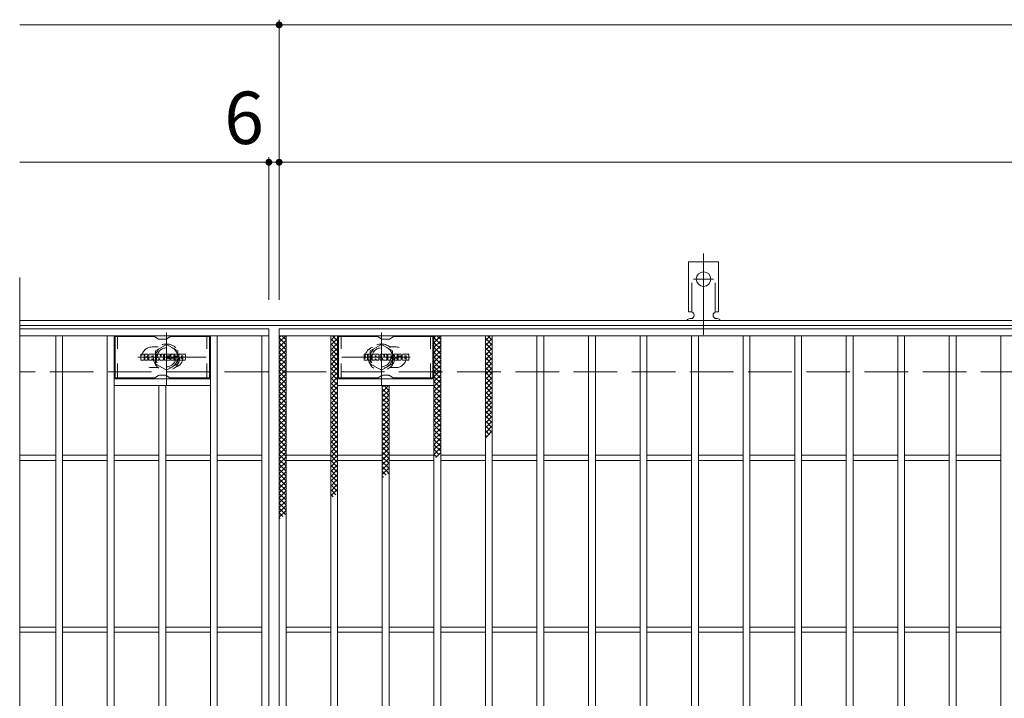
# Model space of a CAD drawing. Units: millimetres. Extents: x -1737 to 1792, y -1382 to 1320.
# Drawn here: x -1737 to -1164, y 851 to 1246 of the extents above; entities that cross this region are included whole.
import ezdxf

# ---------------------------------------------------------------- set-up
doc = ezdxf.new("R2010")
doc.units = ezdxf.units.MM
doc.header["$LTSCALE"] = 10
for name, pattern in [('JWW_CENTER1', [6.773333, 4.233333, -0.846667, 0.846667, -0.846667]), ('JWW_CENTER2', [13.546667, 11.006667, -0.846667, 0.846667, -0.846667]), ('JWW_DASHED1', [1.693333, 0.846667, -0.846667]), ('JWW_DASHED2', [3.386667, 1.693333, -1.693333]), ('JWW_DASHED3', [3.386667, 2.54, -0.846667])]:
    doc.linetypes.add(name, pattern=pattern)
for name, color, linetype in [('C-0_芯', 7, 'Continuous'), ('C-1_躯体', 7, 'Continuous'), ('C-2_仕上', 7, 'Continuous'), ('C-4_その他', 7, 'Continuous'), ('C-6_寸法', 7, 'Continuous'), ('C-8_記号', 7, 'Continuous'), ('C-9_1階平面図_全体$4_0', 7, 'Continuous'), ('C-A_1階平面図_全体$4_1', 7, 'Continuous')]:
    doc.layers.add(name, color=color, linetype=linetype)
doc.styles.add('ＭＳ ゴシック', font='txt', dxfattribs={"height": 1})

msp = doc.modelspace()

# ---------------------------------------------------------------- linework, layer by layer
at = {"layer": 'C-0_芯', "color": 7, "linetype": 'Continuous', "lineweight": 9}
for p, q in [((-1666.68, 1047.78), (-1666.68, 1051.13)), ((-1665, 1051.29), (-1666.53, 1051.29)), ((-1664.84, 1051.13), (-1664.84, 1050.21)), ((-1664.84, 1047.78), (-1664.84, 1048.87)), ((-1664.35, 1047.78), (-1664.35, 1048.87)), ((-1664.34, 1051.13), (-1664.34, 1050.21)), ((-1662.84, 1051.29), (-1664.18, 1051.29)), ((-1662.68, 1051.13), (-1662.68, 1050.35)), ((-1662.68, 1047.78), (-1662.68, 1048.71)), ((-1662.01, 1047.78), (-1662.01, 1050.77)), ((-1658.7, 1051.29), (-1661.49, 1051.29)), ((-1660.35, 1049.5), (-1660.35, 1050.04)), ((-1659.89, 1049.44), (-1660.3, 1049.44)), ((-1659.84, 1049.5), (-1659.84, 1050.04)), ((-1658.18, 1047.78), (-1658.18, 1050.77)), ((-1657.5, 1051.13), (-1657.5, 1047.78)), ((-1657.34, 1051.29), (-1655.64, 1051.29)), ((-1656.19, 1047.78), (-1656.19, 1048.69)), ((-1655.7, 1047.74), (-1655.99, 1048.72)), ((-1655.49, 1051.18), (-1655.01, 1049.69)), ((-1654.85, 1051.13), (-1654.85, 1049.71)), ((-1654.69, 1051.29), (-1653.67, 1051.29)), ((-1653.52, 1051.13), (-1653.52, 1047.78)), ((-1653.01, 1047.78), (-1653.01, 1051.13)), ((-1652.85, 1051.29), (-1649.83, 1051.29)), ((-1649.83, 1050.3), (-1650.95, 1050.3)), ((-1649.83, 1049.86), (-1650.95, 1049.86)), ((-1649.83, 1049.06), (-1650.95, 1049.06)), ((-1649.84, 1048.63), (-1650.95, 1048.63)), ((-1649.67, 1050.46), (-1649.67, 1051.13)), ((-1649.67, 1049.21), (-1649.67, 1049.7)), ((-1649.17, 1048.64), (-1649.17, 1048.15)), ((-1649.01, 1048.79), (-1647.66, 1048.79)), ((-1645.69, 1051.29), (-1648.74, 1051.29)), ((-1647.16, 1049.12), (-1648.74, 1049.12)), ((-1647.51, 1049.95), (-1647.51, 1050.36)), ((-1647.5, 1048.64), (-1647.5, 1048.53)), ((-1647.35, 1049.79), (-1645.59, 1049.79)), ((-1647, 1048.97), (-1647, 1048.53)), ((-1646.99, 1050.27), (-1646.99, 1050.36)), ((-1646.84, 1050.11), (-1645.16, 1050.11)), ((-1645.16, 1050.77), (-1645.16, 1050.11)), ((-1644.66, 1048.15), (-1644.66, 1050.77)), ((-1641.18, 1051.29), (-1644.13, 1051.29)), ((-1642.98, 1048.95), (-1642.98, 1049.97)), ((-1642.34, 1048.95), (-1642.34, 1049.97)), ((-1640.66, 1050.77), (-1640.66, 1048.15)), ((-1536.68, 1047.78), (-1536.68, 1051.13)), ((-1535, 1051.29), (-1536.53, 1051.29)), ((-1534.84, 1051.13), (-1534.84, 1050.21)), ((-1534.84, 1047.78), (-1534.84, 1048.87)), ((-1534.35, 1047.78), (-1534.35, 1048.87)), ((-1534.34, 1051.13), (-1534.34, 1050.21)), ((-1532.84, 1051.29), (-1534.18, 1051.29)), ((-1532.68, 1051.13), (-1532.68, 1050.35)), ((-1532.68, 1047.78), (-1532.68, 1048.71)), ((-1532.01, 1047.78), (-1532.01, 1050.77)), ((-1528.7, 1051.29), (-1531.49, 1051.29)), ((-1530.35, 1049.5), (-1530.35, 1050.04)), ((-1529.89, 1049.44), (-1530.3, 1049.44)), ((-1529.84, 1049.5), (-1529.84, 1050.04)), ((-1528.18, 1047.78), (-1528.18, 1050.77)), ((-1527.5, 1051.13), (-1527.5, 1047.78)), ((-1527.34, 1051.29), (-1525.64, 1051.29)), ((-1526.19, 1047.78), (-1526.19, 1048.69)), ((-1525.7, 1047.74), (-1525.99, 1048.72)), ((-1525.49, 1051.18), (-1525.01, 1049.69)), ((-1524.85, 1051.13), (-1524.85, 1049.71)), ((-1524.69, 1051.29), (-1523.67, 1051.29)), ((-1523.52, 1051.13), (-1523.52, 1047.78)), ((-1523.01, 1047.78), (-1523.01, 1051.13)), ((-1522.85, 1051.29), (-1519.83, 1051.29)), ((-1519.83, 1050.3), (-1520.95, 1050.3)), ((-1519.83, 1049.86), (-1520.95, 1049.86)), ((-1519.83, 1049.06), (-1520.95, 1049.06)), ((-1519.84, 1048.63), (-1520.95, 1048.63)), ((-1519.67, 1050.46), (-1519.67, 1051.13)), ((-1519.67, 1049.21), (-1519.67, 1049.7)), ((-1519.17, 1048.64), (-1519.17, 1048.15)), ((-1519.01, 1048.79), (-1517.66, 1048.79)), ((-1515.69, 1051.29), (-1518.74, 1051.29)), ((-1517.16, 1049.12), (-1518.74, 1049.12)), ((-1517.51, 1049.95), (-1517.51, 1050.36)), ((-1517.5, 1048.64), (-1517.5, 1048.53)), ((-1517.35, 1049.79), (-1515.59, 1049.79)), ((-1517, 1048.97), (-1517, 1048.53)), ((-1516.99, 1050.27), (-1516.99, 1050.36)), ((-1516.84, 1050.11), (-1515.16, 1050.11)), ((-1515.16, 1050.77), (-1515.16, 1050.11)), ((-1514.66, 1048.15), (-1514.66, 1050.77)), ((-1511.18, 1051.29), (-1514.13, 1051.29)), ((-1512.98, 1048.95), (-1512.98, 1049.97)), ((-1512.34, 1048.95), (-1512.34, 1049.97)), ((-1510.66, 1050.77), (-1510.66, 1048.15)), ((-1666.53, 1047.62), (-1665, 1047.62)), ((-1664.19, 1047.62), (-1662.83, 1047.62)), ((-1660.51, 1047.62), (-1661.86, 1047.62)), ((-1660.35, 1047.78), (-1660.35, 1048.2)), ((-1659.84, 1047.78), (-1659.84, 1048.2)), ((-1659.68, 1047.62), (-1658.33, 1047.62)), ((-1656.34, 1047.62), (-1657.34, 1047.62)), ((-1653.67, 1047.62), (-1655.55, 1047.62)), ((-1652.85, 1047.62), (-1649.84, 1047.62)), ((-1649.69, 1047.78), (-1649.69, 1048.47)), ((-1645.59, 1047.62), (-1648.64, 1047.62)), ((-1641.18, 1047.62), (-1644.13, 1047.62)), ((-1536.53, 1047.62), (-1535, 1047.62)), ((-1534.19, 1047.62), (-1532.83, 1047.62)), ((-1530.51, 1047.62), (-1531.86, 1047.62)), ((-1530.35, 1047.78), (-1530.35, 1048.2)), ((-1529.84, 1047.78), (-1529.84, 1048.2)), ((-1529.68, 1047.62), (-1528.33, 1047.62)), ((-1526.34, 1047.62), (-1527.34, 1047.62)), ((-1523.67, 1047.62), (-1525.55, 1047.62)), ((-1522.85, 1047.62), (-1519.84, 1047.62)), ((-1519.69, 1047.78), (-1519.69, 1048.47)), ((-1515.59, 1047.62), (-1518.64, 1047.62)), ((-1511.18, 1047.62), (-1514.13, 1047.62))]:
    msp.add_line(p, q, dxfattribs=at)
for centre, radius, start, end in [((-1666.53, 1051.13), 0.157, 90, 180), ((-1665, 1051.13), 0.157, 0, 90), ((-1664.59, 1050.21), 0.251, 180, 0), ((-1664.59, 1048.87), 0.249, 0, 180), ((-1664.18, 1051.13), 0.157, 90, 180), ((-1663.76, 1049.54), 0.0878, 97.33171, 266.57183), ((-1664.06, 1051.87), 2.26, 277.33171, 299.42073), ((-1663.86, 1047.81), 1.64, 53.71985, 86.57183), ((-1663.2, 1050.35), 0.524, 299.42073, 0), ((-1663.2, 1048.71), 0.524, 0, 53.71985), ((-1662.84, 1051.13), 0.157, 0, 90), ((-1661.49, 1050.77), 0.524, 90, 180), ((-1660.09, 1050.04), 0.255, 0, 180), ((-1660.3, 1049.5), 0.0524, 180, 270), ((-1659.89, 1049.5), 0.0524, 270, 0), ((-1658.7, 1050.77), 0.524, 0, 90), ((-1657.34, 1051.13), 0.157, 90, 180), ((-1656.08, 1048.69), 0.101, 16.48875, 180), ((-1655.64, 1051.13), 0.157, 17.75635, 90), ((-1654.93, 1049.71), 0.0827, 197.75635, 0), ((-1654.69, 1051.13), 0.157, 90, 180), ((-1653.67, 1051.13), 0.157, 0, 90), ((-1652.85, 1051.13), 0.157, 90, 180), ((-1650.95, 1050.08), 0.22, 90, 270), ((-1650.95, 1048.84), 0.214, 90, 270), ((-1649.84, 1048.47), 0.157, 0, 90), ((-1649.83, 1051.13), 0.157, 0, 90), ((-1649.83, 1050.46), 0.157, 270, 0), ((-1649.83, 1049.7), 0.157, 0, 90), ((-1649.83, 1049.21), 0.157, 270, 0), ((-1646.79, 1050.21), 2.38, 157.10112, 202.89888), ((-1649.01, 1048.64), 0.157, 90, 180), ((-1648.74, 1051.03), 0.262, 90, 157.10112), ((-1648.74, 1049.38), 0.262, 202.89888, 270), ((-1647.66, 1048.64), 0.157, 0, 90), ((-1647.25, 1050.36), 0.259, 0, 180), ((-1647.35, 1049.95), 0.157, 180, 270), ((-1647.16, 1048.97), 0.157, 0, 90), ((-1646.84, 1050.27), 0.157, 180, 270), ((-1645.69, 1050.77), 0.524, 0, 90), ((-1645.59, 1049.53), 0.262, 22.90802, 90), ((-1647.54, 1048.71), 2.37, 337.09198, 22.90802), ((-1644.13, 1050.77), 0.524, 90, 180), ((-1642.66, 1049.97), 0.321, 0, 180), ((-1642.66, 1048.95), 0.321, 180, 0), ((-1641.18, 1050.77), 0.524, 0, 90), ((-1536.53, 1051.13), 0.157, 90, 180), ((-1535, 1051.13), 0.157, 0, 90), ((-1534.59, 1050.21), 0.251, 180, 0), ((-1534.59, 1048.87), 0.249, 0, 180), ((-1534.18, 1051.13), 0.157, 90, 180), ((-1533.76, 1049.54), 0.0878, 97.33171, 266.57183), ((-1534.06, 1051.87), 2.26, 277.33171, 299.42073), ((-1533.86, 1047.81), 1.64, 53.71985, 86.57183), ((-1533.2, 1050.35), 0.524, 299.42073, 0), ((-1533.2, 1048.71), 0.524, 0, 53.71985), ((-1532.84, 1051.13), 0.157, 0, 90), ((-1531.49, 1050.77), 0.524, 90, 180), ((-1530.09, 1050.04), 0.255, 0, 180), ((-1530.3, 1049.5), 0.0524, 180, 270), ((-1529.89, 1049.5), 0.0524, 270, 0), ((-1528.7, 1050.77), 0.524, 0, 90), ((-1527.34, 1051.13), 0.157, 90, 180), ((-1526.08, 1048.69), 0.101, 16.48875, 180), ((-1525.64, 1051.13), 0.157, 17.75635, 90), ((-1524.93, 1049.71), 0.0827, 197.75635, 0), ((-1524.69, 1051.13), 0.157, 90, 180), ((-1523.67, 1051.13), 0.157, 0, 90), ((-1522.85, 1051.13), 0.157, 90, 180), ((-1520.95, 1050.08), 0.22, 90, 270), ((-1520.95, 1048.84), 0.214, 90, 270), ((-1519.84, 1048.47), 0.157, 0, 90), ((-1519.83, 1051.13), 0.157, 0, 90), ((-1519.83, 1050.46), 0.157, 270, 0), ((-1519.83, 1049.7), 0.157, 0, 90), ((-1519.83, 1049.21), 0.157, 270, 0), ((-1516.79, 1050.21), 2.38, 157.10112, 202.89888), ((-1519.01, 1048.64), 0.157, 90, 180), ((-1518.74, 1051.03), 0.262, 90, 157.10112), ((-1518.74, 1049.38), 0.262, 202.89888, 270), ((-1517.66, 1048.64), 0.157, 0, 90), ((-1517.25, 1050.36), 0.259, 0, 180), ((-1517.35, 1049.95), 0.157, 180, 270), ((-1517.16, 1048.97), 0.157, 0, 90), ((-1516.84, 1050.27), 0.157, 180, 270), ((-1515.69, 1050.77), 0.524, 0, 90), ((-1515.59, 1049.53), 0.262, 22.90802, 90), ((-1517.54, 1048.71), 2.37, 337.09198, 22.90802), ((-1514.13, 1050.77), 0.524, 90, 180), ((-1512.66, 1049.97), 0.321, 0, 180), ((-1512.66, 1048.95), 0.321, 180, 0), ((-1511.18, 1050.77), 0.524, 0, 90), ((-1666.53, 1047.78), 0.157, 180, 270), ((-1665, 1047.78), 0.157, 270, 0), ((-1664.19, 1047.78), 0.157, 180, 270), ((-1662.83, 1047.78), 0.157, 270, 0), ((-1661.86, 1047.78), 0.157, 180, 270), ((-1660.51, 1047.78), 0.157, 270, 0), ((-1660.09, 1048.2), 0.255, 0, 180), ((-1659.68, 1047.78), 0.157, 180, 270), ((-1658.33, 1047.78), 0.157, 270, 0), ((-1657.34, 1047.78), 0.157, 180, 270), ((-1656.34, 1047.78), 0.157, 270, 0), ((-1655.55, 1047.78), 0.157, 196.48875, 270), ((-1653.67, 1047.78), 0.157, 270, 0), ((-1652.85, 1047.78), 0.157, 180, 270), ((-1649.84, 1047.78), 0.157, 270, 0), ((-1648.64, 1048.15), 0.524, 180, 270), ((-1647.25, 1048.53), 0.25, 180, 0), ((-1645.59, 1047.89), 0.262, 270, 337.09198), ((-1644.13, 1048.15), 0.524, 180, 270), ((-1641.18, 1048.15), 0.524, 270, 0), ((-1536.53, 1047.78), 0.157, 180, 270), ((-1535, 1047.78), 0.157, 270, 0), ((-1534.19, 1047.78), 0.157, 180, 270), ((-1532.83, 1047.78), 0.157, 270, 0), ((-1531.86, 1047.78), 0.157, 180, 270), ((-1530.51, 1047.78), 0.157, 270, 0), ((-1530.09, 1048.2), 0.255, 0, 180), ((-1529.68, 1047.78), 0.157, 180, 270), ((-1528.33, 1047.78), 0.157, 270, 0), ((-1527.34, 1047.78), 0.157, 180, 270), ((-1526.34, 1047.78), 0.157, 270, 0), ((-1525.55, 1047.78), 0.157, 196.48875, 270), ((-1523.67, 1047.78), 0.157, 270, 0), ((-1522.85, 1047.78), 0.157, 180, 270), ((-1519.84, 1047.78), 0.157, 270, 0), ((-1518.64, 1048.15), 0.524, 180, 270), ((-1517.25, 1048.53), 0.25, 180, 0), ((-1515.59, 1047.89), 0.262, 270, 337.09198), ((-1514.13, 1048.15), 0.524, 180, 270), ((-1511.18, 1048.15), 0.524, 270, 0)]:
    msp.add_arc(centre, radius, start, end, dxfattribs=at)
at = {"layer": 'C-1_躯体', "color": 2, "linetype": 'Continuous', "lineweight": 9}
for p, q in [((-441.2, 1070.88), (-1737.2, 1070.88)), ((-441.2, 1067.88), (-1737.2, 1067.88))]:
    msp.add_line(p, q, dxfattribs=at)
at = {"layer": 'C-1_躯体', "color": 2, "linetype": 'JWW_DASHED3', "lineweight": 9}
msp.add_line((-441.2, 1040.88), (-1737.2, 1040.88), dxfattribs=at)
at = {"layer": 'C-2_仕上', "color": 3, "linetype": 'Continuous', "lineweight": 9}
for p, q in [((-1737.2, 1095.88), (-1737.2, 585.88)), ((-1592.2, 1065.88), (-1737.2, 1065.88)), ((-1592.2, 1065.88), (-1592.2, 615.88)), ((-1586.2, 1065.88), (-592.2, 1065.88)), ((-1586.2, 615.88), (-1586.2, 1065.88)), ((-1592.2, 1061.88), (-1737.2, 1061.88)), ((-1716.2, 619.88), (-1716.2, 1061.88)), ((-1712.2, 619.88), (-1712.2, 1061.88)), ((-1686.2, 619.88), (-1686.2, 1061.88)), ((-1682.2, 619.88), (-1682.2, 1061.88)), ((-1626.2, 619.88), (-1626.2, 1061.88)), ((-1622.2, 619.88), (-1622.2, 1061.88)), ((-1596.2, 619.88), (-1596.2, 1061.88)), ((-1586.2, 1061.88), (-592.2, 1061.88)), ((-1582.2, 619.88), (-1582.2, 1061.88)), ((-1556.2, 619.88), (-1556.2, 1061.88)), ((-1552.2, 619.88), (-1552.2, 1061.88)), ((-1496.2, 619.88), (-1496.2, 1061.88)), ((-1492.2, 619.88), (-1492.2, 1061.88)), ((-1466.2, 619.88), (-1466.2, 1061.88)), ((-1462.2, 619.88), (-1462.2, 1061.88)), ((-1436.2, 619.88), (-1436.2, 1061.88)), ((-1432.2, 619.88), (-1432.2, 1061.88)), ((-1406.2, 619.88), (-1406.2, 1061.88)), ((-1402.2, 619.88), (-1402.2, 1061.88)), ((-1376.2, 619.88), (-1376.2, 1061.88)), ((-1372.2, 619.88), (-1372.2, 1061.88)), ((-1346.2, 619.88), (-1346.2, 1061.88)), ((-1342.2, 619.88), (-1342.2, 1061.88)), ((-1316.2, 619.88), (-1316.2, 1061.88)), ((-1312.2, 619.88), (-1312.2, 1061.88)), ((-1286.2, 619.88), (-1286.2, 1061.88)), ((-1282.2, 619.88), (-1282.2, 1061.88)), ((-1256.2, 619.88), (-1256.2, 1061.88)), ((-1252.2, 619.88), (-1252.2, 1061.88)), ((-1226.2, 619.88), (-1226.2, 1061.88)), ((-1222.2, 619.88), (-1222.2, 1061.88)), ((-1196.2, 619.88), (-1196.2, 1061.88)), ((-1192.2, 619.88), (-1192.2, 1061.88)), ((-1166.2, 619.88), (-1166.2, 1061.88)), ((-1626.2, 1036.88), (-1682.2, 1036.88)), ((-1626.2, 1032.88), (-1682.2, 1032.88)), ((-1656.2, 648.88), (-1656.2, 1032.88)), ((-1652.2, 648.88), (-1652.2, 1032.88)), ((-1552.2, 1036.88), (-1496.2, 1036.88)), ((-1552.2, 1032.88), (-1496.2, 1032.88)), ((-1526.2, 648.88), (-1526.2, 1032.88)), ((-1522.2, 648.88), (-1522.2, 1032.88)), ((-1716.2, 992.38), (-1737.2, 992.38)), ((-1686.2, 992.38), (-1712.2, 992.38)), ((-1656.2, 992.38), (-1682.2, 992.38)), ((-1626.2, 992.38), (-1652.2, 992.38)), ((-1596.2, 992.38), (-1622.2, 992.38)), ((-1582.2, 992.38), (-1556.2, 992.38)), ((-1552.2, 992.38), (-1526.2, 992.38)), ((-1522.2, 992.38), (-1496.2, 992.38)), ((-1492.2, 992.38), (-1466.2, 992.38)), ((-1462.2, 992.38), (-1436.2, 992.38)), ((-1432.2, 992.38), (-1406.2, 992.38)), ((-1402.2, 992.38), (-1376.2, 992.38)), ((-1372.2, 992.38), (-1346.2, 992.38)), ((-1342.2, 992.38), (-1316.2, 992.38)), ((-1312.2, 992.38), (-1286.2, 992.38)), ((-1282.2, 992.38), (-1256.2, 992.38)), ((-1252.2, 992.38), (-1226.2, 992.38)), ((-1222.2, 992.38), (-1196.2, 992.38)), ((-1192.2, 992.38), (-1166.2, 992.38)), ((-1716.2, 989.38), (-1737.2, 989.38)), ((-1686.2, 989.38), (-1712.2, 989.38)), ((-1656.2, 989.38), (-1682.2, 989.38)), ((-1626.2, 989.38), (-1652.2, 989.38)), ((-1596.2, 989.38), (-1622.2, 989.38)), ((-1582.2, 989.38), (-1556.2, 989.38)), ((-1552.2, 989.38), (-1526.2, 989.38)), ((-1522.2, 989.38), (-1496.2, 989.38)), ((-1492.2, 989.38), (-1466.2, 989.38)), ((-1462.2, 989.38), (-1436.2, 989.38)), ((-1432.2, 989.38), (-1406.2, 989.38)), ((-1402.2, 989.38), (-1376.2, 989.38)), ((-1372.2, 989.38), (-1346.2, 989.38)), ((-1342.2, 989.38), (-1316.2, 989.38)), ((-1312.2, 989.38), (-1286.2, 989.38)), ((-1282.2, 989.38), (-1256.2, 989.38)), ((-1252.2, 989.38), (-1226.2, 989.38)), ((-1222.2, 989.38), (-1196.2, 989.38)), ((-1192.2, 989.38), (-1166.2, 989.38)), ((-1716.2, 892.38), (-1737.2, 892.38)), ((-1716.2, 889.38), (-1737.2, 889.38)), ((-1686.2, 892.38), (-1712.2, 892.38)), ((-1686.2, 889.38), (-1712.2, 889.38)), ((-1656.2, 892.38), (-1682.2, 892.38)), ((-1656.2, 889.38), (-1682.2, 889.38)), ((-1626.2, 892.38), (-1652.2, 892.38)), ((-1626.2, 889.38), (-1652.2, 889.38)), ((-1596.2, 892.38), (-1622.2, 892.38)), ((-1596.2, 889.38), (-1622.2, 889.38)), ((-1582.2, 892.38), (-1556.2, 892.38)), ((-1582.2, 889.38), (-1556.2, 889.38)), ((-1552.2, 892.38), (-1526.2, 892.38)), ((-1552.2, 889.38), (-1526.2, 889.38)), ((-1522.2, 892.38), (-1496.2, 892.38)), ((-1522.2, 889.38), (-1496.2, 889.38)), ((-1492.2, 892.38), (-1466.2, 892.38)), ((-1492.2, 889.38), (-1466.2, 889.38)), ((-1462.2, 892.38), (-1436.2, 892.38)), ((-1462.2, 889.38), (-1436.2, 889.38)), ((-1432.2, 892.38), (-1406.2, 892.38)), ((-1432.2, 889.38), (-1406.2, 889.38)), ((-1402.2, 892.38), (-1376.2, 892.38)), ((-1402.2, 889.38), (-1376.2, 889.38)), ((-1372.2, 892.38), (-1346.2, 892.38)), ((-1372.2, 889.38), (-1346.2, 889.38)), ((-1342.2, 892.38), (-1316.2, 892.38)), ((-1342.2, 889.38), (-1316.2, 889.38)), ((-1312.2, 892.38), (-1286.2, 892.38)), ((-1312.2, 889.38), (-1286.2, 889.38)), ((-1282.2, 892.38), (-1256.2, 892.38)), ((-1282.2, 889.38), (-1256.2, 889.38)), ((-1252.2, 892.38), (-1226.2, 892.38)), ((-1252.2, 889.38), (-1226.2, 889.38)), ((-1222.2, 892.38), (-1196.2, 892.38)), ((-1222.2, 889.38), (-1196.2, 889.38)), ((-1192.2, 892.38), (-1166.2, 892.38)), ((-1192.2, 889.38), (-1166.2, 889.38))]:
    msp.add_line(p, q, dxfattribs=at)
at = {"layer": 'C-2_仕上', "color": 3, "linetype": 'JWW_DASHED1', "lineweight": 9}
for p, q in [((-1660.2, 1055.38), (-1656.61, 1055.38)), ((-1518.2, 1055.38), (-1521.8, 1055.38)), ((-1660.2, 1043.38), (-1656.61, 1043.38)), ((-1518.2, 1043.38), (-1521.8, 1043.38))]:
    msp.add_line(p, q, dxfattribs=at)
for centre, start, end in [((-1660.2, 1049.38), 90, 270), ((-1648.2, 1049.38), 286.33534, 73.66466), ((-1530.2, 1049.38), 106.33534, 253.66466), ((-1518.2, 1049.38), 270, 90)]:
    msp.add_arc(centre, 6, start, end, dxfattribs=at)
at = {"layer": 'C-4_その他', "color": 7, "linetype": 'Continuous', "lineweight": 9}
for p, q in [((-1586.2, 1082.88), (-1586.2, 1245.88)), ((-1737.2, 1242.88), (-432.2, 1242.88)), ((-1592.2, 1082.88), (-1592.2, 1165.88)), ((-1737.2, 1162.88), (-432.2, 1162.88))]:
    msp.add_line(p, q, dxfattribs=at)
at = {"layer": 'C-4_その他', "color": 7, "linetype": 'Continuous', "lineweight": 9, "const_width": 2}
for points in [[(-1585.2, 1242.88, 0.414214), (-1586.2, 1243.88, 0.414214), (-1587.2, 1242.88, 0.414214), (-1586.2, 1241.88, 0.414214)], [(-1591.2, 1162.88, 0.414214), (-1592.2, 1163.88, 0.414214), (-1593.2, 1162.88, 0.414214), (-1592.2, 1161.88, 0.414214)], [(-1585.2, 1162.88, 0.414214), (-1586.2, 1163.88, 0.414214), (-1587.2, 1162.88, 0.414214), (-1586.2, 1161.88, 0.414214)]]:
    msp.add_lwpolyline(points, format="xyb", close=True, dxfattribs=at)
at = {"layer": 'C-6_寸法', "color": 6, "linetype": 'Continuous', "lineweight": 9}
for p, q in [((-1681.7, 1037.38), (-1681.7, 1061.38)), ((-1659.07, 1061.38), (-1681.7, 1061.38)), ((-1658.57, 1061.24), (-1656.43, 1060.01)), ((-1649.83, 1061.24), (-1651.97, 1060.01)), ((-1649.33, 1061.38), (-1626.7, 1061.38)), ((-1626.7, 1037.38), (-1626.7, 1061.38)), ((-1551.7, 1037.38), (-1551.7, 1061.38)), ((-1529.07, 1061.38), (-1551.7, 1061.38)), ((-1528.57, 1061.24), (-1526.43, 1060.01)), ((-1519.83, 1061.24), (-1521.97, 1060.01)), ((-1519.33, 1061.38), (-1496.7, 1061.38)), ((-1496.7, 1037.38), (-1496.7, 1061.38)), ((-1652.47, 1059.88), (-1655.93, 1059.88)), ((-1522.47, 1059.88), (-1525.93, 1059.88)), ((-1659.07, 1037.38), (-1681.7, 1037.38)), ((-1658.57, 1037.51), (-1656.43, 1038.75)), ((-1652.47, 1038.88), (-1655.93, 1038.88)), ((-1649.83, 1037.51), (-1651.97, 1038.75)), ((-1649.33, 1037.38), (-1626.7, 1037.38)), ((-1529.07, 1037.38), (-1551.7, 1037.38)), ((-1528.57, 1037.51), (-1526.43, 1038.75)), ((-1522.47, 1038.88), (-1525.93, 1038.88)), ((-1519.83, 1037.51), (-1521.97, 1038.75)), ((-1519.33, 1037.38), (-1496.7, 1037.38))]:
    msp.add_line(p, q, dxfattribs=at)
at = {"layer": 'C-6_寸法', "color": 6, "linetype": 'JWW_DASHED1', "lineweight": 9}
for p, q in [((-1680.2, 1037.38), (-1680.2, 1061.38)), ((-1628.2, 1037.38), (-1628.2, 1061.38)), ((-1550.2, 1037.38), (-1550.2, 1061.38)), ((-1498.2, 1037.38), (-1498.2, 1061.38))]:
    msp.add_line(p, q, dxfattribs=at)
at = {"layer": 'C-6_寸法', "color": 6, "linetype": 'Continuous', "lineweight": 9}
for centre, start, end in [((-1659.07, 1060.38), 60, 90), ((-1649.33, 1060.38), 90, 120), ((-1529.07, 1060.38), 60, 90), ((-1519.33, 1060.38), 90, 120), ((-1655.93, 1060.88), 240, 270), ((-1652.47, 1060.88), 270, 300), ((-1525.93, 1060.88), 240, 270), ((-1522.47, 1060.88), 270, 300), ((-1659.07, 1038.38), 270, 300), ((-1655.93, 1037.88), 90, 120), ((-1652.47, 1037.88), 60, 90), ((-1649.33, 1038.38), 240, 270), ((-1529.07, 1038.38), 270, 300), ((-1525.93, 1037.88), 90, 120), ((-1522.47, 1037.88), 60, 90), ((-1519.33, 1038.38), 240, 270)]:
    msp.add_arc(centre, 1, start, end, dxfattribs=at)
at = {"layer": 'C-8_記号', "color": 4, "linetype": 'JWW_CENTER1', "lineweight": 9}
for p, q in [((-1651.7, 1033.41), (-1651.7, 1063.76)), ((-1526.7, 1033.41), (-1526.7, 1063.76)), ((-1628.73, 1049.38), (-1668.42, 1049.38)), ((-1549.67, 1049.38), (-1509.98, 1049.38))]:
    msp.add_line(p, q, dxfattribs=at)
at = {"layer": 'C-8_記号', "color": 4, "linetype": 'JWW_DASHED1', "lineweight": 9}
for p, q in [((-1658.2, 1053.13), (-1651.7, 1056.88)), ((-1651.7, 1056.88), (-1645.2, 1053.13)), ((-1526.7, 1056.88), (-1533.2, 1053.13)), ((-1520.2, 1053.13), (-1526.7, 1056.88)), ((-1658.2, 1045.63), (-1658.2, 1053.13)), ((-1645.2, 1053.13), (-1645.2, 1045.63)), ((-1533.2, 1053.13), (-1533.2, 1045.63)), ((-1520.2, 1045.63), (-1520.2, 1053.13)), ((-1651.7, 1041.87), (-1658.2, 1045.63)), ((-1645.2, 1045.63), (-1651.7, 1041.87)), ((-1533.2, 1045.63), (-1526.7, 1041.87)), ((-1526.7, 1041.87), (-1520.2, 1045.63))]:
    msp.add_line(p, q, dxfattribs=at)
for centre, radius in [((-1651.7, 1049.38), 7.75), ((-1651.7, 1049.38), 6.5), ((-1651.7, 1049.38), 5.5), ((-1526.7, 1049.38), 7.75), ((-1526.7, 1049.38), 6.5), ((-1526.7, 1049.38), 5.5)]:
    msp.add_circle(centre, radius, dxfattribs=at)
at = {"layer": 'C-9_1階平面図_全体$4_0', "color": 6, "linetype": 'Continuous', "lineweight": 9}
for p, q in [((-1586.2, 1058.09), (-1582.41, 1061.88)), ((-1586.2, 1060.92), (-1585.24, 1061.88)), ((-1586.2, 1060.64), (-1582.2, 1056.64)), ((-1584.61, 1061.88), (-1582.2, 1059.47)), ((-1556.2, 1059.2), (-1553.52, 1061.88)), ((-1556.2, 1056.38), (-1552.2, 1060.38)), ((-1555.21, 1061.88), (-1552.2, 1058.87)), ((-1552.38, 1061.88), (-1552.2, 1061.7)), ((-1496.2, 1060.66), (-1494.98, 1061.88)), ((-1496.2, 1057.83), (-1492.2, 1061.83)), ((-1496.2, 1060.9), (-1492.2, 1056.9)), ((-1494.36, 1061.88), (-1492.2, 1059.72)), ((-1466.2, 1059.13), (-1463.45, 1061.88)), ((-1466.2, 1060.48), (-1462.2, 1056.48)), ((-1466.2, 1056.3), (-1462.2, 1060.3)), ((-1464.78, 1061.88), (-1462.2, 1059.3)), ((-1586.2, 1055.26), (-1582.2, 1059.26)), ((-1586.2, 1057.81), (-1582.2, 1053.81)), ((-1586.2, 1052.43), (-1582.2, 1056.43)), ((-1586.2, 1054.99), (-1582.2, 1050.98)), ((-1556.2, 1060.04), (-1552.2, 1056.04)), ((-1556.2, 1053.55), (-1552.2, 1057.55)), ((-1556.2, 1057.21), (-1552.2, 1053.21)), ((-1556.2, 1050.72), (-1552.2, 1054.72)), ((-1556.2, 1054.38), (-1552.2, 1050.38)), ((-1496.2, 1055.01), (-1492.2, 1059.01)), ((-1496.2, 1058.07), (-1492.2, 1054.07)), ((-1496.2, 1052.18), (-1492.2, 1056.18)), ((-1496.2, 1055.24), (-1492.2, 1051.24)), ((-1466.2, 1057.65), (-1462.2, 1053.65)), ((-1466.2, 1053.47), (-1462.2, 1057.47)), ((-1466.2, 1054.82), (-1462.2, 1050.82)), ((-1466.2, 1050.64), (-1462.2, 1054.65)), ((-1586.2, 1049.61), (-1582.2, 1053.6)), ((-1586.2, 1052.16), (-1582.2, 1048.16)), ((-1586.2, 1046.78), (-1582.2, 1050.78)), ((-1586.2, 1049.33), (-1582.2, 1045.33)), ((-1556.2, 1047.89), (-1552.2, 1051.89)), ((-1556.2, 1051.55), (-1552.2, 1047.55)), ((-1556.2, 1045.06), (-1552.2, 1049.06)), ((-1556.2, 1048.73), (-1552.2, 1044.73)), ((-1496.2, 1049.35), (-1492.2, 1053.35)), ((-1496.2, 1052.41), (-1492.2, 1048.41)), ((-1496.2, 1046.52), (-1492.2, 1050.52)), ((-1496.2, 1049.58), (-1492.2, 1045.58)), ((-1466.2, 1051.99), (-1462.2, 1047.99)), ((-1466.2, 1047.82), (-1462.2, 1051.82)), ((-1466.2, 1049.16), (-1462.2, 1045.16)), ((-1466.2, 1044.99), (-1462.2, 1048.99)), ((-1586.2, 1043.95), (-1582.2, 1047.95)), ((-1586.2, 1046.5), (-1582.2, 1042.5)), ((-1586.2, 1041.12), (-1582.2, 1045.12)), ((-1586.2, 1043.67), (-1582.2, 1039.67)), ((-1556.2, 1042.23), (-1552.2, 1046.23)), ((-1556.2, 1045.9), (-1552.2, 1041.9)), ((-1556.2, 1039.4), (-1552.2, 1043.4)), ((-1556.2, 1043.07), (-1552.2, 1039.07)), ((-1496.2, 1043.69), (-1492.2, 1047.69)), ((-1496.2, 1046.75), (-1492.2, 1042.75)), ((-1496.2, 1040.86), (-1492.2, 1044.86)), ((-1496.2, 1043.93), (-1492.2, 1039.92)), ((-1466.2, 1046.33), (-1462.2, 1042.33)), ((-1466.2, 1042.16), (-1462.2, 1046.16)), ((-1466.2, 1043.51), (-1462.2, 1039.5)), ((-1466.2, 1039.33), (-1462.2, 1043.33)), ((-1586.2, 1038.29), (-1582.2, 1042.29)), ((-1586.2, 1040.84), (-1582.2, 1036.84)), ((-1586.2, 1035.46), (-1582.2, 1039.46)), ((-1586.2, 1038.01), (-1582.2, 1034.01)), ((-1556.2, 1036.58), (-1552.2, 1040.58)), ((-1556.2, 1040.24), (-1552.2, 1036.24)), ((-1556.2, 1033.75), (-1552.2, 1037.75)), ((-1556.2, 1037.41), (-1552.2, 1033.41)), ((-1496.2, 1038.04), (-1492.2, 1042.04)), ((-1496.2, 1041.1), (-1492.2, 1037.1)), ((-1496.2, 1035.21), (-1492.2, 1039.21)), ((-1496.2, 1038.27), (-1492.2, 1034.27)), ((-1466.2, 1040.68), (-1462.2, 1036.68)), ((-1466.2, 1036.5), (-1462.2, 1040.5)), ((-1466.2, 1037.85), (-1462.2, 1033.85)), ((-1466.2, 1033.67), (-1462.2, 1037.67)), ((-1586.2, 1032.63), (-1582.2, 1036.63)), ((-1586.2, 1035.19), (-1582.2, 1031.19)), ((-1586.2, 1029.81), (-1582.2, 1033.81)), ((-1586.2, 1032.36), (-1582.2, 1028.36)), ((-1556.2, 1030.92), (-1552.2, 1034.92)), ((-1556.2, 1034.58), (-1552.2, 1030.58)), ((-1556.2, 1028.09), (-1552.2, 1032.09)), ((-1556.2, 1031.76), (-1552.2, 1027.75)), ((-1526.2, 1031.99), (-1525.31, 1032.88)), ((-1526.2, 1029.16), (-1522.48, 1032.88)), ((-1525.14, 1032.88), (-1522.2, 1029.94)), ((-1496.2, 1032.38), (-1492.2, 1036.38)), ((-1496.2, 1035.44), (-1492.2, 1031.44)), ((-1496.2, 1029.55), (-1492.2, 1033.55)), ((-1496.2, 1032.61), (-1492.2, 1028.61)), ((-1466.2, 1035.02), (-1462.2, 1031.02)), ((-1466.2, 1030.85), (-1462.2, 1034.85)), ((-1466.2, 1032.19), (-1462.2, 1028.19)), ((-1466.2, 1028.02), (-1462.2, 1032.02)), ((-1586.2, 1026.98), (-1582.2, 1030.98)), ((-1586.2, 1029.53), (-1582.2, 1025.53)), ((-1586.2, 1024.15), (-1582.2, 1028.15)), ((-1586.2, 1026.7), (-1582.2, 1022.7)), ((-1556.2, 1025.26), (-1552.2, 1029.26)), ((-1556.2, 1028.93), (-1552.2, 1024.93)), ((-1556.2, 1022.43), (-1552.2, 1026.43)), ((-1556.2, 1026.1), (-1552.2, 1022.1)), ((-1526.2, 1031.11), (-1522.2, 1027.11)), ((-1526.2, 1026.33), (-1522.2, 1030.33)), ((-1526.2, 1028.28), (-1522.2, 1024.28)), ((-1526.2, 1023.5), (-1522.2, 1027.5)), ((-1496.2, 1026.72), (-1492.2, 1030.72)), ((-1496.2, 1029.78), (-1492.2, 1025.78)), ((-1496.2, 1023.89), (-1492.2, 1027.89)), ((-1496.2, 1026.95), (-1492.2, 1022.95)), ((-1466.2, 1029.36), (-1462.2, 1025.36)), ((-1466.2, 1025.19), (-1462.2, 1029.19)), ((-1466.2, 1026.53), (-1462.2, 1022.53)), ((-1466.2, 1022.36), (-1462.2, 1026.36)), ((-1586.2, 1021.32), (-1582.2, 1025.32)), ((-1586.2, 1023.87), (-1582.2, 1019.87)), ((-1586.2, 1018.49), (-1582.2, 1022.49)), ((-1586.2, 1021.04), (-1582.2, 1017.04)), ((-1556.2, 1019.61), (-1552.2, 1023.61)), ((-1556.2, 1023.27), (-1552.2, 1019.27)), ((-1556.2, 1016.78), (-1552.2, 1020.78)), ((-1556.2, 1020.44), (-1552.2, 1016.44)), ((-1526.2, 1025.45), (-1522.2, 1021.45)), ((-1526.2, 1020.67), (-1522.2, 1024.67)), ((-1526.2, 1022.62), (-1522.2, 1018.62)), ((-1526.2, 1017.85), (-1522.2, 1021.85)), ((-1496.2, 1021.07), (-1492.2, 1025.07)), ((-1496.2, 1024.13), (-1492.2, 1020.13)), ((-1496.2, 1018.24), (-1492.2, 1022.24)), ((-1496.2, 1021.3), (-1492.2, 1017.3)), ((-1466.2, 1023.71), (-1462.2, 1019.71)), ((-1466.2, 1019.53), (-1462.2, 1023.53)), ((-1466.2, 1020.88), (-1462.2, 1016.88)), ((-1466.2, 1016.7), (-1462.2, 1020.7)), ((-1586.2, 1015.66), (-1582.2, 1019.66)), ((-1586.2, 1018.22), (-1582.2, 1014.22)), ((-1586.2, 1012.84), (-1582.2, 1016.84)), ((-1586.2, 1015.39), (-1582.2, 1011.39)), ((-1556.2, 1013.95), (-1552.2, 1017.95)), ((-1556.2, 1017.61), (-1552.2, 1013.61)), ((-1556.2, 1011.12), (-1552.2, 1015.12)), ((-1556.2, 1014.78), (-1552.2, 1010.78)), ((-1526.2, 1019.79), (-1522.2, 1015.79)), ((-1526.2, 1015.02), (-1522.2, 1019.02)), ((-1526.2, 1016.97), (-1522.2, 1012.97)), ((-1526.2, 1012.19), (-1522.2, 1016.19)), ((-1496.2, 1015.41), (-1492.2, 1019.41)), ((-1496.2, 1018.47), (-1492.2, 1014.47)), ((-1496.2, 1012.58), (-1492.2, 1016.58)), ((-1496.2, 1015.64), (-1492.2, 1011.64)), ((-1466.2, 1018.05), (-1462.2, 1014.05)), ((-1466.2, 1013.87), (-1462.2, 1017.88)), ((-1466.2, 1015.22), (-1462.2, 1011.22)), ((-1466.2, 1011.05), (-1462.2, 1015.05)), ((-1586.2, 1010.01), (-1582.2, 1014.01)), ((-1586.2, 1012.56), (-1582.2, 1008.56)), ((-1586.2, 1007.18), (-1582.2, 1011.18)), ((-1586.2, 1009.73), (-1582.2, 1005.73)), ((-1556.2, 1008.29), (-1552.2, 1012.29)), ((-1556.2, 1011.96), (-1552.2, 1007.96)), ((-1556.2, 1005.46), (-1552.2, 1009.46)), ((-1556.2, 1009.13), (-1552.2, 1005.13)), ((-1526.2, 1014.14), (-1522.2, 1010.14)), ((-1526.2, 1009.36), (-1522.2, 1013.36)), ((-1526.2, 1011.31), (-1522.2, 1007.31)), ((-1526.2, 1006.53), (-1522.2, 1010.53)), ((-1496.2, 1009.75), (-1492.2, 1013.75)), ((-1496.2, 1012.81), (-1492.2, 1008.81)), ((-1496.2, 1006.92), (-1492.2, 1010.92)), ((-1496.2, 1009.98), (-1492.2, 1005.98)), ((-1466.2, 1012.39), (-1462.2, 1008.39)), ((-1466.2, 1008.22), (-1462.2, 1012.22)), ((-1466.2, 1009.56), (-1462.2, 1005.56)), ((-1466.2, 1005.39), (-1462.2, 1009.39)), ((-1586.2, 1004.35), (-1582.2, 1008.35)), ((-1586.2, 1006.9), (-1582.2, 1002.9)), ((-1586.2, 1001.52), (-1582.2, 1005.52)), ((-1586.2, 1004.07), (-1582.2, 1000.07)), ((-1556.2, 1002.64), (-1552.2, 1006.64)), ((-1556.2, 1006.3), (-1552.2, 1002.3)), ((-1556.2, 999.81), (-1552.2, 1003.81)), ((-1556.2, 1003.47), (-1552.2, 999.47)), ((-1526.2, 1008.48), (-1522.2, 1004.48)), ((-1526.2, 1003.7), (-1522.2, 1007.7)), ((-1526.2, 1005.65), (-1522.2, 1001.65)), ((-1526.2, 1000.87), (-1522.2, 1004.87)), ((-1526.2, 1002.82), (-1522.2, 998.82)), ((-1496.2, 1004.09), (-1492.2, 1008.09)), ((-1496.2, 1007.16), (-1492.2, 1003.16)), ((-1496.2, 1001.27), (-1492.2, 1005.27)), ((-1496.2, 1004.33), (-1492.2, 1000.33)), ((-1466.2, 1006.74), (-1463.74, 1004.28)), ((-1466.2, 1002.56), (-1462.2, 1006.56)), ((-1466.2, 1003.91), (-1465.33, 1003.04)), ((-1586.2, 998.69), (-1582.2, 1002.69)), ((-1586.2, 1001.24), (-1582.2, 997.24)), ((-1586.2, 995.86), (-1582.2, 999.87)), ((-1586.2, 998.42), (-1582.2, 994.42)), ((-1586.2, 993.04), (-1582.2, 997.04)), ((-1556.2, 996.98), (-1552.2, 1000.98)), ((-1556.2, 1000.64), (-1552.2, 996.64)), ((-1556.2, 994.15), (-1552.2, 998.15)), ((-1556.2, 997.81), (-1552.2, 993.81)), ((-1526.2, 998.05), (-1522.2, 1002.05)), ((-1526.2, 999.99), (-1522.2, 995.99)), ((-1526.2, 995.22), (-1522.2, 999.22)), ((-1526.2, 997.17), (-1522.2, 993.17)), ((-1496.2, 998.44), (-1492.2, 1002.44)), ((-1496.2, 1001.5), (-1492.2, 997.5)), ((-1496.2, 995.61), (-1492.2, 999.61)), ((-1496.2, 998.67), (-1492.2, 994.67)), ((-1586.2, 995.59), (-1582.2, 991.59)), ((-1586.2, 990.21), (-1582.2, 994.21)), ((-1586.2, 992.76), (-1582.2, 988.76)), ((-1586.2, 987.38), (-1582.2, 991.38)), ((-1556.2, 991.32), (-1552.2, 995.32)), ((-1556.2, 994.99), (-1552.2, 990.99)), ((-1556.2, 988.49), (-1552.2, 992.49)), ((-1556.2, 992.16), (-1552.2, 988.16)), ((-1526.2, 992.39), (-1522.2, 996.39)), ((-1526.2, 994.34), (-1522.2, 990.34)), ((-1526.2, 989.56), (-1522.2, 993.56)), ((-1526.2, 991.51), (-1522.2, 987.51)), ((-1496.2, 992.78), (-1492.2, 996.78)), ((-1496.2, 995.84), (-1493.04, 992.68)), ((-1496.2, 993.01), (-1494.63, 991.44)), ((-1495.02, 991.14), (-1492.2, 993.95)), ((-1586.2, 989.93), (-1582.2, 985.93)), ((-1586.2, 984.55), (-1582.2, 988.55)), ((-1586.2, 987.1), (-1582.2, 983.1)), ((-1586.2, 981.72), (-1582.2, 985.72)), ((-1556.2, 985.66), (-1552.2, 989.66)), ((-1556.2, 989.33), (-1552.2, 985.33)), ((-1556.2, 982.84), (-1552.2, 986.84)), ((-1556.2, 986.5), (-1552.2, 982.5)), ((-1526.2, 986.73), (-1522.2, 990.73)), ((-1526.2, 988.68), (-1522.2, 984.68)), ((-1526.2, 983.9), (-1522.2, 987.9)), ((-1526.2, 985.85), (-1522.33, 981.99)), ((-1586.2, 984.27), (-1582.2, 980.27)), ((-1586.2, 978.89), (-1582.2, 982.89)), ((-1586.2, 981.45), (-1582.2, 977.45)), ((-1586.2, 976.07), (-1582.2, 980.07)), ((-1556.2, 980.01), (-1552.2, 984.01)), ((-1556.2, 983.67), (-1552.2, 979.67)), ((-1556.2, 977.18), (-1552.2, 981.18)), ((-1556.2, 980.84), (-1552.2, 976.84)), ((-1526.2, 981.08), (-1522.2, 985.08)), ((-1526.2, 983.02), (-1523.92, 980.74)), ((-1526.2, 980.2), (-1525.51, 979.51)), ((-1522.92, 981.53), (-1522.2, 982.25)), ((-1586.2, 978.62), (-1582.2, 974.62)), ((-1586.2, 973.24), (-1582.2, 977.24)), ((-1586.2, 975.79), (-1582.2, 971.79)), ((-1586.2, 970.41), (-1582.2, 974.41)), ((-1556.2, 974.35), (-1552.2, 978.35)), ((-1556.2, 978.01), (-1552.2, 974.02)), ((-1556.2, 971.52), (-1552.2, 975.52)), ((-1556.2, 975.19), (-1552.2, 971.19)), ((-1586.2, 972.96), (-1582.2, 968.96)), ((-1586.2, 967.58), (-1582.2, 971.58)), ((-1586.2, 970.13), (-1582.2, 966.13)), ((-1586.2, 964.75), (-1582.2, 968.75)), ((-1556.2, 968.69), (-1552.2, 972.69)), ((-1556.2, 972.36), (-1553.22, 969.37)), ((-1556.2, 969.53), (-1554.8, 968.13)), ((-1586.2, 967.3), (-1582.2, 963.3)), ((-1586.2, 961.92), (-1582.2, 965.92)), ((-1586.2, 964.48), (-1582.2, 960.48)), ((-1586.2, 959.1), (-1582.2, 963.1)), ((-1586.2, 961.65), (-1582.51, 957.96)), ((-1586.2, 956.27), (-1582.2, 960.27)), ((-1586.2, 958.82), (-1584.1, 956.72)), ((-1586.2, 955.99), (-1585.69, 955.48))]:
    msp.add_line(p, q, dxfattribs=at)
at = {"layer": 'C-A_1階平面図_全体$4_1', "color": 7, "linetype": 'JWW_CENTER2', "lineweight": 9}
for p, q in [((-1339.2, 1062.41), (-1339.2, 1109.81)), ((-1344.98, 1094.88), (-1333.42, 1094.88))]:
    msp.add_line(p, q, dxfattribs=at)
at = {"layer": 'C-A_1階平面図_全体$4_1', "color": 3, "linetype": 'Continuous', "lineweight": 9}
for p, q in [((-1347.95, 1075.88), (-1347.95, 1104.88)), ((-1330.45, 1104.88), (-1347.95, 1104.88)), ((-1330.45, 1075.88), (-1330.45, 1104.88)), ((-1347.95, 1075.88), (-1346.7, 1075.88)), ((-1347.2, 1071.88), (-1346.7, 1071.88)), ((-1330.45, 1075.88), (-1331.7, 1075.88)), ((-1331.7, 1071.88), (-1331.19, 1071.88))]:
    msp.add_line(p, q, dxfattribs=at)
at = {"layer": 'C-A_1階平面図_全体$4_1', "color": 3, "linetype": 'JWW_DASHED2', "lineweight": 9}
for p, q in [((-1345.95, 1075.74), (-1345.95, 1104.88)), ((-1332.45, 1075.74), (-1332.45, 1104.88))]:
    msp.add_line(p, q, dxfattribs=at)
at = {"layer": 'C-A_1階平面図_全体$4_1', "color": 3, "linetype": 'Continuous', "lineweight": 9}
msp.add_circle((-1339.2, 1094.88), 4.25, dxfattribs=at)
for centre, start, end in [((-1347.2, 1069.88), 90.27596, 150.00047), ((-1346.7, 1073.88), 270, 90), ((-1331.7, 1073.88), 90, 269.8667), ((-1331.2, 1069.88), 29.99927, 89.75836)]:
    msp.add_arc(centre, 2, start, end, dxfattribs=at)

# ---------------------------------------------------------------- texts
at = {"layer": 'C-4_その他', "color": 2, "linetype": 'Continuous', "lineweight": 9, "style": 'ＭＳ ゴシック'}
msp.add_text('6', height=30.48, dxfattribs=at).set_placement((-1618.16, 1173.52))

doc.saveas('drawing.dxf')
